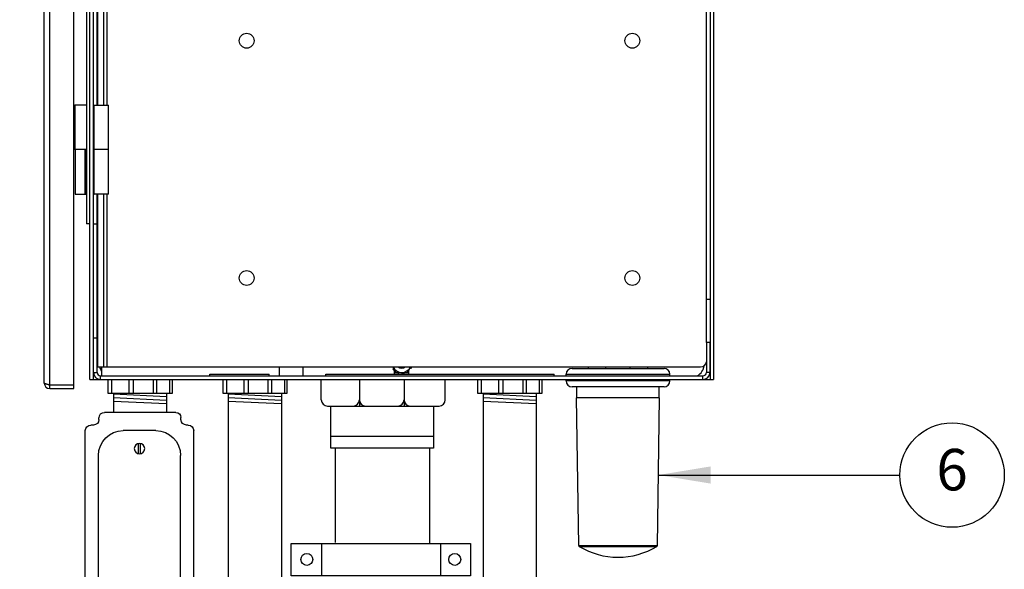
# Model space of a CAD drawing. Extents: x -111 to 1410, y -499 to 291.
# Drawn here: x -81 to -24, y -73 to -41 of the extents above; entities that cross this region are included whole.
import ezdxf
from ezdxf.enums import TextEntityAlignment as Align

# ---------------------------------------------------------------- set-up
doc = ezdxf.new("R2010")
doc.units = 0
doc.header["$LTSCALE"] = 10
doc.header["$MEASUREMENT"] = 0
doc.layers.get('0').update_dxf_attribs({"linetype": 'CONTINUOUS'})
doc.layers.get('defpoints').update_dxf_attribs({"linetype": 'CONTINUOUS'})
doc.layers.add('CADdetails-11-VERYFINE', color=11, linetype='CONTINUOUS')
doc.layers.add('CADdetails-7-VERYFINE', color=7, linetype='CONTINUOUS')
doc.styles.add('CADdetails-DIMENSIONS', font='ARIALN.TTF', dxfattribs={"height": 2.38})
doc.styles.add('CADdetails-NOTES', font='ARIALN.TTF', dxfattribs={"height": 2.38})
doc.dimstyles.new('CADdetails-DIM', dxfattribs={"dimtxt": 2.38, "dimasz": 3, "dimexe": 3, "dimexo": 1.5, "dimgap": 1, "dimtad": 1, "dimzin": 0, "dimdsep": 46, "dimtxsty": 'CADdetails-DIMENSIONS', "dimcen": 1, "dimclrd": 256, "dimclre": 256, "dimclrt": 256, "dimadec": 0, "dimazin": 0, "dimtfac": 1, "dimtdec": 4, "dimtofl": 0, "dimtmove": 0, "dimatfit": 3, "dimfxl": 1, "dimtolj": 1, "dimtzin": 0, "dimarcsym": 0})

# ---------------------------------------------------------------- blocks, each defined once
blk = doc.blocks.new('JBOX')
for p, q in [((-0.562, 0), (0.562, 0)), ((-0.643, -0.114), (-0.643, -0.081)), ((0.65, -0.114), (0.65, -0.087)), ((-0.845, -3.689), (-0.845, -0.288)), ((-0.758, -0.201), (-0.731, -0.201)), ((-0.246, -0.288), (0.266, -0.288)), ((0.737, -0.201), (0.778, -0.201)), ((0.865, -3.689), (0.865, -0.288)), ((-0.637, -3.297), (-0.637, -0.68)), ((0.658, -3.297), (0.658, -0.68)), ((-0.246, -3.689), (0.266, -3.689)), ((-0.758, -3.776), (-0.731, -3.776)), ((-0.643, -3.891), (-0.643, -3.864)), ((0.65, -3.891), (0.65, -3.864)), ((0.737, -3.776), (0.778, -3.776)), ((-0.556, -3.978), (0.562, -3.978))]:
    blk.add_line(p, q)
for points in [[(-0.006, -0.653), (-0.006, -0.493)], [(0.027, -0.653), (0.027, -0.493)], [(-0.006, -3.325), (-0.006, -3.485)], [(0.027, -3.325), (0.027, -3.485)]]:
    blk.add_lwpolyline(points)
for centre in [(0.01, -0.573), (0.01, -3.405)]:
    blk.add_circle(centre, 0.0819)
for centre, radius, start, end in [((-0.562, -0.081), 0.081, 90, 180), ((-0.731, -0.114), 0.0871, 270, 0), ((0.562, -0.087), 0.0871, 0, 90), ((0.737, -0.114), 0.0871, 180, 270), ((-0.758, -0.288), 0.0871, 90, 180), ((-0.246, -0.68), 0.392, 90, 180), ((0.266, -0.68), 0.392, 0, 90), ((0.778, -0.288), 0.0871, 0, 90), ((-0.246, -3.297), 0.392, 180, 270), ((0.266, -3.297), 0.392, 270, 0), ((-0.758, -3.689), 0.0871, 180, 270), ((0.778, -3.689), 0.0871, 270, 0), ((-0.731, -3.864), 0.0871, 360, 90), ((0.737, -3.864), 0.0871, 90, 180), ((-0.556, -3.891), 0.0871, 180, 270), ((0.562, -3.891), 0.0871, 270, 0)]:
    blk.add_arc(centre, radius, start, end)
blk = doc.blocks.new('*D15')
at = {"lineweight": -2, "transparency": 16777216}
for p, q in [((-80.705, -8.765), (-92.586, -8.765)), ((-89.586, -140.149), (-89.586, -11.765)), ((-80.119, -143.149), (-92.586, -143.149))]:
    blk.add_line(p, q, dxfattribs=at)
at = {"transparency": 16777216}
for points in [[(-90.086, -11.765), (-89.086, -11.765), (-89.586, -8.765)], [(-90.086, -140.149), (-89.086, -140.149), (-89.586, -143.149)]]:
    blk.add_solid(points, dxfattribs=at)
at = {"layer": 'defpoints', "color": 0, "transparency": 16777216}
for p in [(-89.586, -8.765), (-79.205, -8.765), (-78.619, -143.149)]:
    blk.add_point(p, dxfattribs=at)
at = {"transparency": 16777216, "insert": (-91.802, -75.957), "char_height": 2.38, "attachment_point": 5, "rotation": 90, "style": 'CADdetails-DIMENSIONS'}
blk.add_mtext('\\A1;48" - 64"', dxfattribs=at)

msp = doc.modelspace()

# ---------------------------------------------------------------- linework, layer by layer
at = {"color": 7}
for p, q in [((-79.198, -62.604), (-79.198, -8.969)), ((-77.808, -62.604), (-77.808, -8.765)), ((-79.511, -62.291), (-79.511, -9.071)), ((-76.886, -62.078), (-76.886, -9.607)), ((-76.682, -62.078), (-76.682, -9.607)), ((-41.299, -9.607), (-41.299, -62.078)), ((-41.095, -9.607), (-41.095, -62.078)), ((-77.09, -20.786), (-77.09, -53.137)), ((-76.478, -46.326), (-76.478, -25.043)), ((-76.45, -25.043), (-76.45, -46.326)), ((-76.441, -46.326), (-76.441, -25.043)), ((-76.114, -25.043), (-76.114, -46.326)), ((-75.915, -25.043), (-75.915, -46.326)), ((-41.5, -59.95), (-41.5, -37.643)), ((-77.808, -46.326), (-77.756, -46.326)), ((-77.756, -46.326), (-77.756, -48.88)), ((-77.09, -46.326), (-77.756, -46.326)), ((-76.645, -51.434), (-76.645, -46.326)), ((-76.645, -46.326), (-75.828, -46.326)), ((-75.828, -51.434), (-75.828, -46.326)), ((-77.756, -48.88), (-77.808, -48.88)), ((-77.121, -48.88), (-77.756, -48.88)), ((-77.74, -48.88), (-77.74, -51.434)), ((-77.161, -51.434), (-77.161, -48.88)), ((-77.127, -51.434), (-77.127, -48.88)), ((-77.119, -48.88), (-77.097, -48.88)), ((-77.113, -51.434), (-77.113, -48.88)), ((-77.097, -51.434), (-77.097, -48.88)), ((-76.668, -51.434), (-76.668, -48.88)), ((-76.652, -48.88), (-76.668, -48.88)), ((-76.652, -51.434), (-76.652, -48.88)), ((-75.828, -48.88), (-76.645, -48.88)), ((-77.161, -50.157), (-77.127, -50.157)), ((-77.74, -51.434), (-77.128, -51.434)), ((-77.094, -51.434), (-77.127, -51.434)), ((-76.682, -51.434), (-76.652, -51.434)), ((-75.828, -51.434), (-76.645, -51.434)), ((-76.478, -59.694), (-76.478, -51.434)), ((-76.449, -51.434), (-76.449, -61.361)), ((-76.44, -61.361), (-76.44, -51.434)), ((-76.111, -51.434), (-76.111, -61.361)), ((-75.911, -51.434), (-75.911, -61.361)), ((-76.886, -53.137), (-77.09, -53.137)), ((-76.682, -53.137), (-76.478, -53.137)), ((-41.5, -57.477), (-41.299, -57.477)), ((-76.682, -59.694), (-76.478, -59.694)), ((-76.478, -61.67), (-76.478, -59.694)), ((-41.3, -59.95), (-41.503, -59.95)), ((-41.503, -59.95), (-41.503, -61.671)), ((-41.3, -59.95), (-41.3, -61.671)), ((-76.449, -61.361), (-41.841, -61.361)), ((-76.231, -61.361), (-76.231, -61.874)), ((-66.015, -61.874), (-66.015, -61.361)), ((-64.653, -61.874), (-64.653, -61.361)), ((-59.513, -61.361), (-59.325, -61.687)), ((-59.501, -61.491), (-59.462, -61.449)), ((-59.405, -61.549), (-59.433, -61.569)), ((-59.399, -61.772), (-59.399, -61.558)), ((-58.991, -61.397), (-58.991, -61.387)), ((-58.656, -61.687), (-58.468, -61.361)), ((-58.597, -61.584), (-58.587, -61.602)), ((-58.582, -61.772), (-58.582, -61.558)), ((-58.451, -61.449), (-58.507, -61.428)), ((-49.217, -61.441), (-43.939, -61.441)), ((-48.281, -61.441), (-48.281, -61.361)), ((-47.283, -61.441), (-47.283, -61.361)), ((-45.873, -61.441), (-45.873, -61.361)), ((-44.875, -61.441), (-44.875, -61.361)), ((-76.886, -62.078), (-41.095, -62.078)), ((-76.682, -61.67), (-76.478, -61.67)), ((-76.478, -62.078), (-76.478, -62.023)), ((-76.274, -62.078), (-76.274, -61.874)), ((-76.274, -61.874), (-41.707, -61.874)), ((-70.006, -61.874), (-70.006, -61.772)), ((-70.006, -61.772), (-66.602, -61.772)), ((-66.602, -61.874), (-66.602, -61.772)), ((-63.349, -61.874), (-63.349, -61.772)), ((-63.349, -61.772), (-50.239, -61.772)), ((-59.399, -61.671), (-59.334, -61.671)), ((-59.325, -61.687), (-58.656, -61.687)), ((-59.15, -61.687), (-59.168, -61.721)), ((-58.965, -61.746), (-58.979, -61.687)), ((-58.863, -61.687), (-58.863, -61.734)), ((-58.647, -61.671), (-58.582, -61.671)), ((-50.239, -61.874), (-50.239, -61.772)), ((-49.558, -61.782), (-43.598, -61.782)), ((-49.558, -61.867), (-49.558, -61.782)), ((-49.558, -61.867), (-43.598, -61.867)), ((-49.558, -62.163), (-49.558, -62.078)), ((-43.598, -62.163), (-49.558, -62.163)), ((-48.706, -61.874), (-48.706, -61.867)), ((-48.263, -61.874), (-48.263, -61.867)), ((-44.893, -61.874), (-44.893, -61.867)), ((-44.45, -61.874), (-44.45, -61.867)), ((-43.598, -61.867), (-43.598, -61.782)), ((-43.598, -62.163), (-43.598, -62.078)), ((-41.707, -62.078), (-41.707, -61.874)), ((-41.3, -61.671), (-41.503, -61.671)), ((-41.503, -62.023), (-41.503, -62.078)), ((-77.808, -62.4), (-79.198, -62.4)), ((-79.198, -62.604), (-77.808, -62.604)), ((-43.939, -62.504), (-49.217, -62.504)), ((-48.945, -63.134), (-48.945, -62.504)), ((-44.211, -63.134), (-44.211, -62.504)), ((-44.194, -63.134), (-48.962, -63.134)), ((-48.834, -71.619), (-48.962, -63.134)), ((-44.322, -71.619), (-44.194, -63.134)), ((-48.834, -71.619), (-44.322, -71.619)), ((-48.81, -71.662), (-44.346, -71.662))]:
    msp.add_line(p, q, dxfattribs=at)
msp.add_line((-69.239, -62.078), (-65.582, -62.078))
for centre in [(-67.892, -42.632), (-45.757, -42.632), (-67.892, -56.253), (-45.757, -56.253)]:
    msp.add_circle(centre, 0.426, dxfattribs=at)
for centre, radius, start, end in [((-75.507, -61.159), 0.851, 193.7326, 211.6136), ((-58.991, -61.108), 0.639, 216.8996, 226.1777), ((-58.991, -61.108), 0.566, 206.5422, 333.4578), ((-58.991, -61.108), 0.324, 231.4704, 308.5364), ((-58.991, -61.108), 0.289, 240.9732, 299.0317), ((-58.991, -61.108), 0.279, 245.0238, 294.9762), ((-58.991, -61.108), 0.639, 327.6681, 336.653), ((-49.217, -61.782), 0.341, 90, 180), ((-43.939, -61.782), 0.341, 0, 90), ((-42.475, -61.159), 0.851, 302.763, 351.0967), ((-41.841, -61.02), 0.341, 270, 352.7361), ((-76.274, -61.67), 0.408, 180, 270), ((-76.274, -61.67), 0.204, 180, 270), ((-58.991, -61.108), 0.639, 245.0584, 253.8703), ((-58.991, -61.108), 0.639, 272.2839, 281.5625), ((-58.991, -61.108), 0.639, 305.0574, 309.2544), ((-49.217, -62.163), 0.341, 180, 270), ((-43.939, -62.163), 0.341, 270, 0), ((-41.707, -61.671), 0.407, 270, 0), ((-41.707, -61.671), 0.204, 270, 0), ((-79.198, -62.291), 0.313, 180, 270), ((-74.27, -42.19), 20.802, 256.1551, 256.2959), ((-48.783, -71.618), 0.0511, 180.8557, 238.879), ((-46.578, -67.965), 4.318, 238.8785, 301.1215), ((-44.373, -71.618), 0.0511, 301.121, 359.1443)]:
    msp.add_arc(centre, radius, start, end, dxfattribs=at)
for points, knots in [([(-79.508, -62.29), (-79.508, -62.29), (-79.508, -62.29), (-79.509, -62.29), (-79.509, -62.289), (-79.509, -62.289), (-79.509, -62.289), (-79.509, -62.288), (-79.509, -62.288), (-79.51, -62.288), (-79.51, -62.287), (-79.51, -62.287), (-79.51, -62.287), (-79.51, -62.286), (-79.51, -62.286), (-79.51, -62.286), (-79.51, -62.285), (-79.51, -62.285), (-79.51, -62.284), (-79.511, -62.284), (-79.511, -62.284), (-79.511, -62.283), (-79.511, -62.283), (-79.511, -62.283), (-79.511, -62.282), (-79.511, -62.282), (-79.511, -62.282), (-79.511, -62.281), (-79.511, -62.281), (-79.511, -62.281), (-79.511, -62.28)], [0, 0, 0, 0, 0.000146574, 0.000295397, 0.000441948, 0.0005885, 0.000736279, 0.000883029, 0.001031135, 0.001166995, 0.001302856, 0.001440227, 0.001576774, 0.001713321, 0.001850787, 0.001985814, 0.002124424, 0.002260569, 0.002398596, 0.002533599, 0.002670595, 0.002807142, 0.002945799, 0.003081588, 0.003217068, 0.003354603, 0.003489606, 0.003626978, 0.003761694, 0.003898854, 0.003898854, 0.003898854, 0.003898854]), ([(-79.446, -62.33), (-79.447, -62.33), (-79.45, -62.329), (-79.453, -62.328), (-79.456, -62.326), (-79.459, -62.325), (-79.463, -62.323), (-79.466, -62.322), (-79.469, -62.321), (-79.471, -62.319), (-79.474, -62.318), (-79.476, -62.317), (-79.478, -62.316), (-79.48, -62.314), (-79.483, -62.313), (-79.485, -62.312), (-79.487, -62.311), (-79.489, -62.309), (-79.49, -62.308), (-79.492, -62.307), (-79.493, -62.306), (-79.495, -62.305), (-79.496, -62.304), (-79.498, -62.303), (-79.499, -62.302), (-79.5, -62.301), (-79.501, -62.3), (-79.502, -62.299), (-79.503, -62.298), (-79.504, -62.297), (-79.505, -62.296), (-79.505, -62.295), (-79.506, -62.294), (-79.507, -62.293), (-79.508, -62.292), (-79.508, -62.291), (-79.508, -62.29)], [0, 0, 0, 0, 0.00132398, 0.00264713, 0.00396953, 0.00528896, 0.00661225, 0.00793497, 0.00925851, 0.01022406, 0.01118735, 0.01215303, 0.01311675, 0.0140799, 0.0150449, 0.01600759, 0.01697174, 0.01765728, 0.0183385, 0.01902477, 0.01970714, 0.02039091, 0.02107483, 0.02176038, 0.02244639, 0.02313309, 0.02361448, 0.02409403, 0.02457559, 0.02505589, 0.02553363, 0.02601283, 0.0264909, 0.02696786, 0.02744576, 0.02792118, 0.02792118, 0.02792118, 0.02792118]), ([(-79.355, -62.36), (-79.357, -62.36), (-79.363, -62.358), (-79.371, -62.356), (-79.38, -62.353), (-79.388, -62.351), (-79.396, -62.348), (-79.403, -62.346), (-79.41, -62.344), (-79.415, -62.342), (-79.42, -62.34), (-79.425, -62.338), (-79.431, -62.336), (-79.436, -62.334), (-79.441, -62.332), (-79.445, -62.331), (-79.446, -62.33)], [0, 0, 0, 0, 0.00323531, 0.00646681, 0.00970158, 0.01293416, 0.01616934, 0.01940337, 0.0214781, 0.02355362, 0.02562598, 0.02770093, 0.02977466, 0.03184734, 0.03392243, 0.03599449, 0.03599449, 0.03599449, 0.03599449]), ([(-79.248, -62.388), (-79.253, -62.387), (-79.262, -62.385), (-79.275, -62.381), (-79.287, -62.378), (-79.298, -62.375), (-79.31, -62.373), (-79.321, -62.37), (-79.332, -62.367), (-79.343, -62.364), (-79.351, -62.361), (-79.355, -62.36)], [0, 0, 0, 0, 0.00535463, 0.01070679, 0.01505113, 0.01939551, 0.02373815, 0.02808217, 0.03242405, 0.03676812, 0.04111091, 0.04111091, 0.04111091, 0.04111091])]:
    msp.add_open_spline(points, degree=3, knots=knots, dxfattribs=at)
at = {"layer": 'CADdetails-11-VERYFINE'}
for p, q in [((-75.836, -62.88), (-75.836, -62.078)), ((-75.657, -62.078), (-75.657, -62.88)), ((-74.649, -62.078), (-74.649, -62.88)), ((-74.405, -62.078), (-74.405, -62.88)), ((-73.267, -62.078), (-73.267, -62.88)), ((-73.072, -62.078), (-73.072, -62.88)), ((-72.325, -62.078), (-72.325, -62.88)), ((-72.178, -62.078), (-72.178, -62.88)), ((-69.239, -62.88), (-69.239, -62.078)), ((-69.06, -62.078), (-69.06, -62.88)), ((-68.052, -62.078), (-68.052, -62.88)), ((-67.808, -62.078), (-67.808, -62.88)), ((-66.671, -62.078), (-66.671, -62.88)), ((-66.476, -62.078), (-66.476, -62.88)), ((-65.728, -62.078), (-65.728, -62.88)), ((-65.582, -62.078), (-65.582, -62.88)), ((-63.61, -63.246), (-63.61, -62.078)), ((-61.423, -62.078), (-61.423, -63.602)), ((-58.86, -62.078), (-58.86, -63.602)), ((-56.496, -63.246), (-56.496, -62.078)), ((-54.618, -62.88), (-54.618, -62.078)), ((-54.439, -62.078), (-54.439, -62.88)), ((-53.431, -62.078), (-53.431, -62.88)), ((-53.187, -62.078), (-53.187, -62.88)), ((-52.05, -62.078), (-52.05, -62.88)), ((-51.855, -62.078), (-51.855, -62.88)), ((-51.107, -62.078), (-51.107, -62.88)), ((-50.961, -62.078), (-50.961, -62.88)), ((-72.178, -62.88), (-75.836, -62.88)), ((-75.543, -62.883), (-75.543, -63.966)), ((-72.486, -63.074), (-75.543, -62.925)), ((-72.486, -63.279), (-75.543, -63.13)), ((-72.486, -62.883), (-72.486, -63.966)), ((-65.582, -62.88), (-69.239, -62.88)), ((-68.946, -62.883), (-68.946, -86.882)), ((-65.89, -63.074), (-68.946, -62.925)), ((-65.89, -63.279), (-68.946, -63.13)), ((-65.89, -62.883), (-65.89, -86.882)), ((-50.961, -62.88), (-54.618, -62.88)), ((-54.325, -62.883), (-54.325, -82.283)), ((-51.269, -63.074), (-54.325, -62.925)), ((-51.269, -63.279), (-54.325, -63.13)), ((-51.269, -62.883), (-51.269, -82.283)), ((-72.486, -63.484), (-75.543, -63.335)), ((-65.89, -63.484), (-68.946, -63.335)), ((-63.254, -63.602), (-56.852, -63.602)), ((-63.066, -66.029), (-63.066, -63.602)), ((-57.166, -63.602), (-57.166, -66.029)), ((-51.269, -63.484), (-54.325, -63.335)), ((-57.166, -65.36), (-63.066, -65.36)), ((-57.166, -66.029), (-63.066, -66.029)), ((-62.817, -66.029), (-62.817, -71.435)), ((-57.401, -66.029), (-57.401, -71.499)), ((-63.607, -71.499), (-63.607, -73.349)), ((-56.763, -71.499), (-56.763, -73.349))]:
    msp.add_line(p, q, dxfattribs=at)
at = {"layer": 'CADdetails-11-VERYFINE', "flags": 128}
msp.add_lwpolyline([(-55.037, -73.349), (-65.333, -73.349), (-65.333, -71.499), (-55.037, -71.499)], close=True, dxfattribs=at)
at = {"layer": 'CADdetails-11-VERYFINE'}
for centre in [(-64.441, -72.411), (-55.948, -72.411)]:
    msp.add_circle(centre, 0.34, dxfattribs=at)
for centre, start, end in [((-63.254, -63.246), 180, 270), ((-61.779, -63.246), 270, 0), ((-61.067, -63.246), 180, 270), ((-59.216, -63.246), 270, 0), ((-58.504, -63.246), 180, 270), ((-56.852, -63.246), 270, 0)]:
    msp.add_arc(centre, 0.356, start, end, dxfattribs=at)
at = {"layer": 'CADdetails-7-VERYFINE'}
msp.add_circle((-27.406, -67.564), 3, dxfattribs=at)

# ---------------------------------------------------------------- block references
at = {"layer": 'CADdetails-11-VERYFINE', "xscale": -3.638215053990585, "yscale": 3.638215053990585, "zscale": 3.63821505399049}
msp.add_blockref('JBOX', (-74.007, -63.966), dxfattribs=at)

# ---------------------------------------------------------------- texts
at = {"layer": 'CADdetails-7-VERYFINE', "style": 'CADdetails-NOTES'}
msp.add_text('6', height=2.38, dxfattribs=at).set_placement((-27.406, -67.564), align=Align.MIDDLE)

# ---------------------------------------------------------------- dimensions: what is measured, and where the dimension line sits
dim = msp.add_linear_dim(base=(-89.586, -8.765), p1=(-78.619, -143.149), p2=(-79.205, -8.765), angle=90, text='48" - 64"', dimstyle='CADdetails-DIM')
dim.commit()
dim.dimension.update_dxf_attribs({"geometry": '*D15', "text_midpoint": (-89.586, -75.957), "dimtype": 160})

# ---------------------------------------------------------------- leaders
at = {"layer": 'CADdetails-7-VERYFINE'}
msp.add_leader([(-44.261, -67.564), (-30.406, -67.564)], dimstyle='CADdetails-DIM', override={"dimgap": 1, "dimtad": 0}, dxfattribs=at)

doc.saveas('drawing.dxf')
